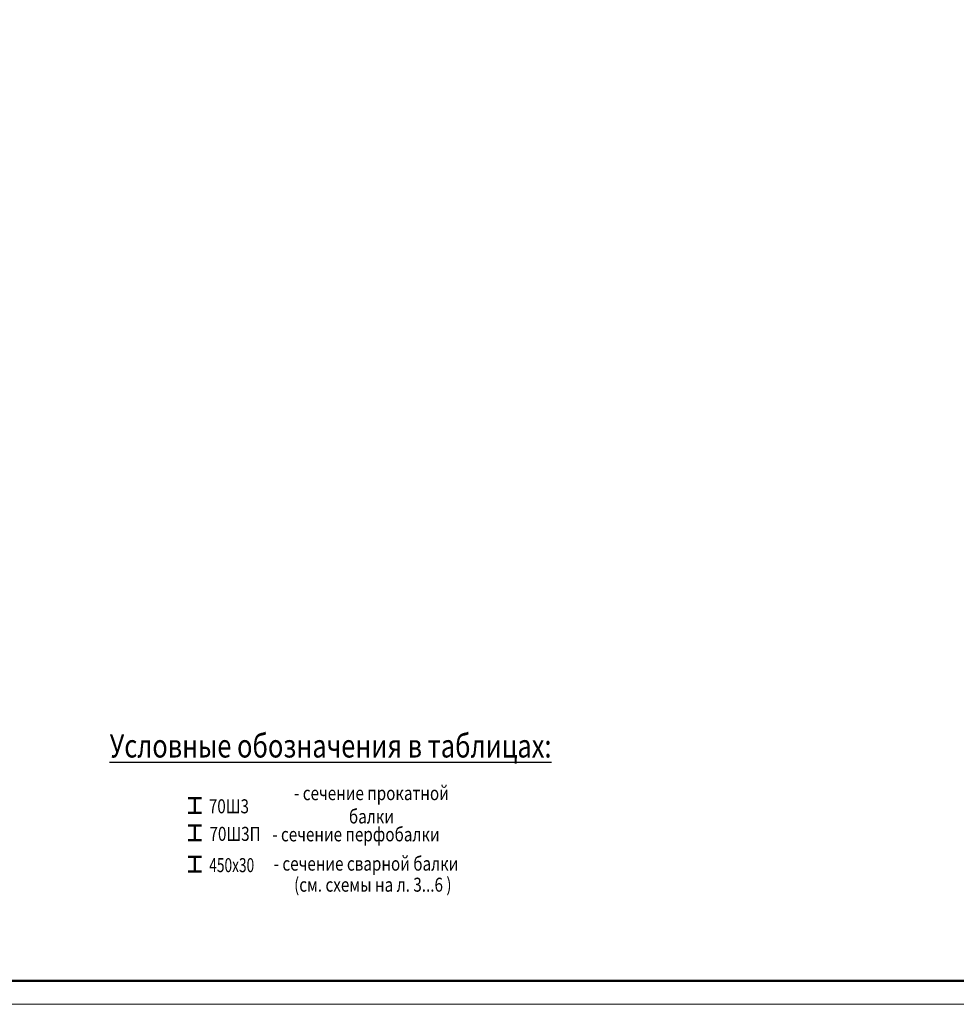
# Model space of a CAD drawing. Units: metres. Extents: x -424 to 646, y -663 to 5.
# Drawn here: x -122 to -120, y -12 to -10 of the extents above; entities that cross this region are included whole.
import ezdxf

# ---------------------------------------------------------------- set-up
doc = ezdxf.new("R2010")
doc.units = ezdxf.units.M
doc.layers.add('Standard', color=7, linetype='Continuous', lineweight=25)
doc.styles.add('ARIAL', font='arial.ttf')

# ---------------------------------------------------------------- blocks, each defined once
blk = doc.blocks.new('СЛОЖНЫЙ_ОБЪЕКТ_748')
at = {"layer": 'Standard', "color": 7, "linetype": 'Continuous', "lineweight": 13, "transparency": 33554687}
blk.add_line((-118.3904, -11.9822), (-126.4304, -11.9822), dxfattribs=at)
at = {"layer": 'Standard', "color": 7, "linetype": 'Continuous', "lineweight": 50, "transparency": 33554687}
blk.add_lwpolyline([(-120.2904, -11.9322), (-126.2304, -11.9322), (-126.2304, -7.8322), (-118.4404, -7.8322), (-118.4404, -11.3822), (-120.2904, -11.3822), (-120.2904, -11.9322)], close=True, dxfattribs=at)
at = {"layer": 'Standard', "color": 7, "linetype": 'Continuous', "lineweight": 35, "transparency": 33554687}
blk.add_lwpolyline([(-120.2904, -11.9322), (-126.2304, -11.9322), (-126.2304, -7.8322), (-118.4404, -7.8322), (-118.4404, -11.3822), (-120.2904, -11.3822), (-120.2904, -11.9322)], close=True, dxfattribs=at)
blk = doc.blocks.new('СЛОЖНЫЙ_ОБЪЕКТ_778')
at = {"layer": 'Standard', "color": 7, "linetype": 'Continuous', "lineweight": 50, "transparency": 33554687}
for p, q in [((-122.0202, -11.5396), (-122.0491, -11.5396)), ((-122.0346, -11.5396), (-122.0346, -11.5712)), ((-122.0202, -11.5712), (-122.0491, -11.5712))]:
    blk.add_line(p, q, dxfattribs=at)
blk = doc.blocks.new('СЛОЖНЫЙ_ОБЪЕКТ_779')
at = {"layer": 'Standard', "color": 7, "linetype": 'Continuous', "lineweight": 50, "transparency": 33554687}
for p, q in [((-122.0202, -11.5987), (-122.0491, -11.5987)), ((-122.0346, -11.5987), (-122.0346, -11.6303)), ((-122.0202, -11.6303), (-122.0491, -11.6303))]:
    blk.add_line(p, q, dxfattribs=at)
blk = doc.blocks.new('СЛОЖНЫЙ_ОБЪЕКТ_780')
at = {"layer": 'Standard', "color": 7, "linetype": 'Continuous', "lineweight": 50, "transparency": 33554687}
for p, q in [((-122.0202, -11.6658), (-122.0491, -11.6658)), ((-122.0346, -11.6658), (-122.0346, -11.6974)), ((-122.0202, -11.6974), (-122.0491, -11.6974))]:
    blk.add_line(p, q, dxfattribs=at)

msp = doc.modelspace()

# ---------------------------------------------------------------- block references
at = {"layer": 'Standard', "color": 7, "linetype": 'Continuous', "lineweight": 50, "transparency": 33554687}
for name in ['СЛОЖНЫЙ_ОБЪЕКТ_748', 'СЛОЖНЫЙ_ОБЪЕКТ_778', 'СЛОЖНЫЙ_ОБЪЕКТ_779', 'СЛОЖНЫЙ_ОБЪЕКТ_780']:
    msp.add_blockref(name, (0, 0), dxfattribs=at)

# ---------------------------------------------------------------- texts
at = {"layer": 'Standard', "color": 7, "linetype": 'Continuous', "lineweight": 25, "transparency": 33554687, "attachment_point": 5, "style": 'ARIAL'}
for s, insert, char_height, width in [('\\A1;{\\L\\fArial|i0|b0;\\H0.050000;\\W0.800000;\\C7;Условные обозначения в таблицах:\\l}\\P', (-121.7432, -11.4277), 0.05, 0.949353), ('\\W0.80;- сечение прокатной балки', (-121.6555, -11.5542), 0.03, 0.430429), ('\\W0.80;70Ш3', (-121.9614, -11.5574), 0.03, 0.099238), ('\\W0.80;70Ш3П', (-121.9482, -11.6165), 0.03, 0.123222), ('\\W0.80;- сечение перфобалки', (-121.6888, -11.6176), 0.03, 0.362834), ('\\W0.72;450х30', (-121.9553, -11.6836), 0.03, 0.109698)]:
    msp.add_mtext(s, dxfattribs=dict(at, insert=insert, char_height=char_height, width=width))
at = {"layer": 'Standard', "color": 7, "linetype": 'Continuous', "lineweight": 25, "transparency": 33554687, "insert": (-121.6672, -11.6654), "char_height": 0.03, "width": 0.432034, "attachment_point": 2, "line_spacing_factor": 0.903614, "style": 'ARIAL'}
msp.add_mtext('\\A1;{\\fArial|i0|b0;\\H0.030000;\\W0.800000;\\C7;- сечение сварной балки }\\P{\\fArial|i0|b0;\\H0.030000;\\W0.800000;\\C7;    (см. схемы на л. 3...6 )}\\P', dxfattribs=at)

doc.saveas('drawing.dxf')
